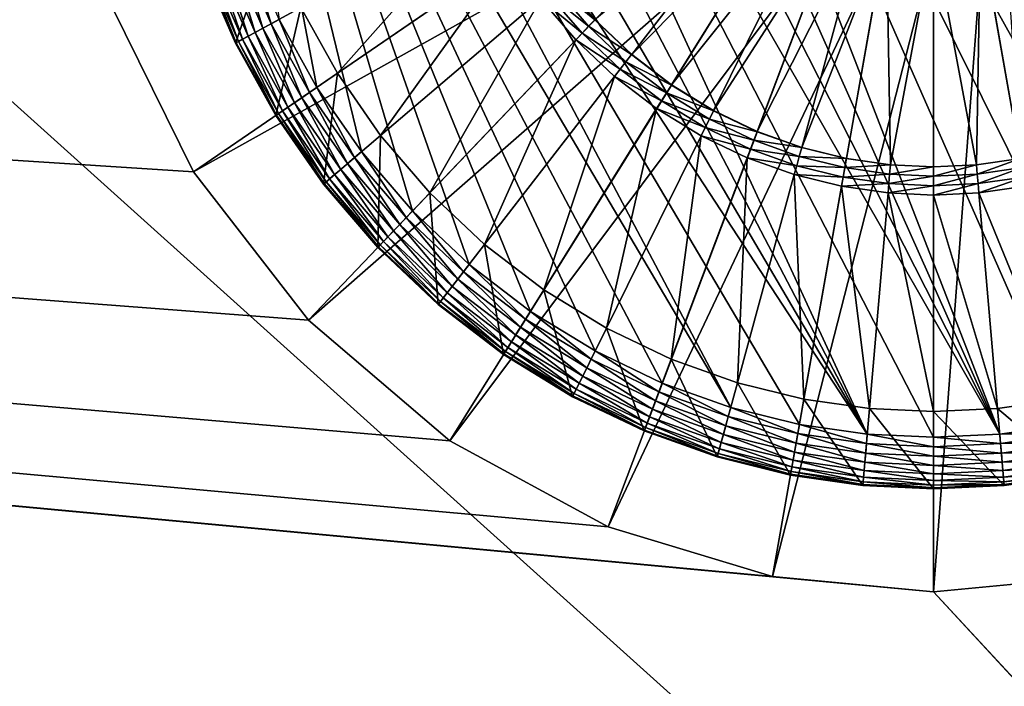
# Model space of a CAD drawing. Units: metres. Extents: x -5.49 to -4.3, y 0.55 to 0.92.
# Drawn here: x -5.16 to -5.14, y 0.61 to 0.63 of the extents above; entities that cross this region are included whole.
import ezdxf

# ---------------------------------------------------------------- set-up
doc = ezdxf.new("R2010")
doc.units = ezdxf.units.M
doc.header["$MEASUREMENT"] = 0
doc.layers.add('FCX 501', color=7, linetype='Continuous', true_color=0x8a086e)

# ---------------------------------------------------------------- blocks, each defined once
blk = doc.blocks.new('2dfe3da4-838d-4c16-9ddd-f8d332957434')
at = {"layer": 'FCX 501', "color": 0}
for points in [[(15.289, 112.812, 196.264), (-3.245, 90.033, 196.264), (16.608, 112.043, 196.264)], [(16.608, 112.043, 196.264), (-3.245, 90.033, 196.264), (17.854, 111.133, 196.264)], [(17.854, 111.133, 196.264), (-3.245, 90.033, 196.264), (19.006, 110.094, 196.264)], [(19.006, 110.094, 196.264), (-3.245, 90.033, 196.264), (20.045, 108.942, 196.264)], [(20.045, 108.942, 196.264), (-3.245, 90.033, 196.264), (20.955, 107.696, 196.264)], [(20.955, 107.696, 196.264), (-3.245, 90.033, 196.264), (21.724, 106.377, 196.264)], [(21.724, 106.377, 196.264), (-3.245, 90.033, 196.264), (22.347, 105.009, 196.264)], [(22.347, 105.009, 196.264), (-3.245, 90.033, 196.264), (22.821, 103.615, 196.264)], [(22.821, 103.615, 196.264), (-3.245, 90.033, 196.264), (23.149, 102.217, 196.264)], [(13.808, 100.488, 187.264), (26.099, 102.763, 187.264), (13.514, 101.512, 187.264)], [(13.808, 100.488, 187.264), (26.4, 99.488, 187.264), (26.099, 102.763, 187.264)], [(26.099, 102.763, 196.264), (26.4, 99.488, 187.264), (26.4, 99.488, 196.264)], [(26.099, 102.763, 196.264), (26.099, 102.763, 187.264), (26.4, 99.488, 187.264)], [(22.658, 102.126, 191.264), (24.133, 102.399, 191.264), (22.841, 100.791, 191.264)], [(22.841, 100.791, 191.264), (24.133, 102.399, 191.264), (24.335, 100.925, 191.264)], [(23.339, 100.836, 196.264), (23.328, 102.25, 196.248), (23.149, 102.217, 196.264)], [(23.52, 100.852, 196.248), (23.511, 102.284, 196.194), (23.328, 102.25, 196.248)], [(23.339, 100.836, 196.264), (23.52, 100.852, 196.248), (23.328, 102.25, 196.248)], [(23.706, 100.869, 196.194), (23.687, 102.317, 196.101), (23.511, 102.284, 196.194)], [(23.511, 102.284, 196.194), (23.52, 100.852, 196.248), (23.706, 100.869, 196.194)], [(23.884, 100.885, 196.101), (23.845, 102.346, 195.971), (23.687, 102.317, 196.101)], [(23.687, 102.317, 196.101), (23.706, 100.869, 196.194), (23.884, 100.885, 196.101)], [(24.043, 100.899, 195.971), (23.972, 102.369, 195.811), (23.845, 102.346, 195.971)], [(23.845, 102.346, 195.971), (23.884, 100.885, 196.101), (24.043, 100.899, 195.971)], [(24.173, 100.911, 195.811), (24.064, 102.386, 195.632), (23.972, 102.369, 195.811)], [(23.972, 102.369, 195.811), (24.043, 100.899, 195.971), (24.173, 100.911, 195.811)], [(24.265, 100.919, 195.632), (24.116, 102.396, 195.446), (24.064, 102.386, 195.632)], [(24.064, 102.386, 195.632), (24.173, 100.911, 195.811), (24.265, 100.919, 195.632)], [(24.133, 102.399, 195.264), (24.116, 102.396, 195.446), (24.318, 100.924, 195.446)], [(24.116, 102.396, 195.446), (24.265, 100.919, 195.632), (24.318, 100.924, 195.446)], [(24.133, 102.399, 195.264), (24.318, 100.924, 195.446), (24.335, 100.925, 195.264)], [(24.133, 102.399, 191.264), (24.335, 100.925, 195.264), (24.335, 100.925, 191.264)], [(24.133, 102.399, 191.264), (24.133, 102.399, 195.264), (24.335, 100.925, 195.264)], [(23.149, 102.217, 196.264), (-3.245, 90.033, 196.264), (23.339, 100.836, 196.264)], [(18.528, 101.362, 193.564), (22.658, 102.126, 193.564), (18.658, 100.413, 193.564)], [(18.658, 100.413, 193.564), (22.658, 102.126, 193.564), (22.841, 100.791, 193.564)], [(22.841, 100.791, 191.264), (22.658, 102.126, 193.564), (22.658, 102.126, 191.264)], [(22.841, 100.791, 191.264), (22.841, 100.791, 193.564), (22.658, 102.126, 193.564)], [(18.292, 100.38, 193.494), (17.99, 101.262, 193.401), (18.166, 101.295, 193.494)], [(18.477, 100.397, 193.548), (18.166, 101.295, 193.494), (18.349, 101.329, 193.548)], [(18.166, 101.295, 193.494), (18.477, 100.397, 193.548), (18.292, 100.38, 193.494)], [(18.349, 101.329, 193.548), (18.528, 101.362, 193.564), (18.658, 100.413, 193.564)], [(18.349, 101.329, 193.548), (18.658, 100.413, 193.564), (18.477, 100.397, 193.548)], [(17.986, 101.262, 193.399), (13.563, 100.443, 190.43), (13.448, 100.932, 190.43)], [(18.11, 100.364, 193.399), (13.563, 100.443, 190.43), (17.986, 101.262, 193.399)], [(18.113, 100.364, 193.401), (17.986, 101.262, 193.399), (17.99, 101.262, 193.401)], [(18.113, 100.364, 193.401), (18.11, 100.364, 193.399), (17.986, 101.262, 193.399)], [(17.99, 101.262, 193.401), (18.292, 100.38, 193.494), (18.113, 100.364, 193.401)], [(22.841, 100.791, 191.264), (24.335, 100.925, 191.264), (22.9, 99.488, 191.264)], [(22.9, 99.488, 191.264), (24.335, 100.925, 191.264), (24.4, 99.488, 191.264)], [(23.947, 99.488, 196.101), (24.043, 100.899, 195.971), (23.884, 100.885, 196.101)], [(24.043, 100.899, 195.971), (23.947, 99.488, 196.101), (24.107, 99.488, 195.971)], [(24.107, 99.488, 195.971), (24.173, 100.911, 195.811), (24.043, 100.899, 195.971)], [(24.173, 100.911, 195.811), (24.107, 99.488, 195.971), (24.237, 99.488, 195.811)], [(24.237, 99.488, 195.811), (24.265, 100.919, 195.632), (24.173, 100.911, 195.811)], [(24.265, 100.919, 195.632), (24.237, 99.488, 195.811), (24.33, 99.488, 195.632)], [(24.33, 99.488, 195.632), (24.318, 100.924, 195.446), (24.265, 100.919, 195.632)], [(24.335, 100.925, 195.264), (24.318, 100.924, 195.446), (24.383, 99.488, 195.446)], [(24.318, 100.924, 195.446), (24.33, 99.488, 195.632), (24.383, 99.488, 195.446)], [(24.335, 100.925, 195.264), (24.383, 99.488, 195.446), (24.4, 99.488, 195.264)], [(24.335, 100.925, 191.264), (24.4, 99.488, 195.264), (24.4, 99.488, 191.264)], [(24.335, 100.925, 191.264), (24.335, 100.925, 195.264), (24.4, 99.488, 195.264)], [(23.339, 100.836, 196.264), (-3.245, 90.033, 196.264), (-2.207, 88.881, 196.264)], [(23.339, 100.836, 196.264), (-2.207, 88.881, 196.264), (-1.055, 87.842, 196.264)], [(23.339, 100.836, 196.264), (-1.055, 87.842, 196.264), (0.192, 86.933, 196.264)], [(23.339, 100.836, 196.264), (0.192, 86.933, 196.264), (23.4, 99.488, 196.264)], [(18.658, 100.413, 193.564), (22.841, 100.791, 193.564), (18.7, 99.488, 193.564)], [(18.7, 99.488, 193.564), (22.841, 100.791, 193.564), (22.9, 99.488, 193.564)], [(22.9, 99.488, 191.264), (22.841, 100.791, 193.564), (22.841, 100.791, 191.264)], [(22.9, 99.488, 191.264), (22.9, 99.488, 193.564), (22.841, 100.791, 193.564)], [(23.4, 99.488, 196.264), (23.52, 100.852, 196.248), (23.339, 100.836, 196.264)], [(23.4, 99.488, 196.264), (23.582, 99.488, 196.248), (23.52, 100.852, 196.248)], [(23.582, 99.488, 196.248), (23.706, 100.869, 196.194), (23.52, 100.852, 196.248)], [(23.706, 100.869, 196.194), (23.582, 99.488, 196.248), (23.768, 99.488, 196.194)], [(23.768, 99.488, 196.194), (23.884, 100.885, 196.101), (23.706, 100.869, 196.194)], [(23.884, 100.885, 196.101), (23.768, 99.488, 196.194), (23.947, 99.488, 196.101)], [(18.11, 100.364, 193.399), (13.65, 99.488, 190.43), (13.563, 100.443, 190.43)], [(18.149, 99.488, 193.399), (13.65, 99.488, 190.43), (18.11, 100.364, 193.399)], [(13.9, 99.488, 187.264), (26.4, 99.488, 187.264), (13.808, 100.488, 187.264)], [(18.153, 99.488, 193.401), (18.11, 100.364, 193.399), (18.113, 100.364, 193.401)], [(18.153, 99.488, 193.401), (18.149, 99.488, 193.399), (18.11, 100.364, 193.399)], [(18.332, 99.488, 193.494), (18.113, 100.364, 193.401), (18.292, 100.38, 193.494)], [(18.113, 100.364, 193.401), (18.332, 99.488, 193.494), (18.153, 99.488, 193.401)], [(18.518, 99.488, 193.548), (18.292, 100.38, 193.494), (18.477, 100.397, 193.548)], [(18.292, 100.38, 193.494), (18.518, 99.488, 193.548), (18.332, 99.488, 193.494)], [(18.477, 100.397, 193.548), (18.658, 100.413, 193.564), (18.7, 99.488, 193.564)], [(18.477, 100.397, 193.548), (18.7, 99.488, 193.564), (18.518, 99.488, 193.548)], [(23.4, 99.488, 196.264), (0.192, 86.933, 196.264), (23.339, 98.14, 196.264)], [(18.11, 98.612, 193.399), (13.563, 98.532, 190.43), (13.65, 99.488, 190.43)], [(18.11, 98.612, 193.399), (13.65, 99.488, 190.43), (18.149, 99.488, 193.399)], [(13.808, 98.487, 187.264), (26.099, 96.212, 187.264), (13.9, 99.488, 187.264)], [(13.9, 99.488, 187.264), (26.099, 96.212, 187.264), (26.4, 99.488, 187.264)], [(18.113, 98.611, 193.401), (18.11, 98.612, 193.399), (18.149, 99.488, 193.399)], [(18.113, 98.611, 193.401), (18.149, 99.488, 193.399), (18.153, 99.488, 193.401)], [(18.153, 99.488, 193.401), (18.292, 98.595, 193.494), (18.113, 98.611, 193.401)], [(18.292, 98.595, 193.494), (18.153, 99.488, 193.401), (18.332, 99.488, 193.494)], [(18.332, 99.488, 193.494), (18.477, 98.579, 193.548), (18.292, 98.595, 193.494)], [(18.477, 98.579, 193.548), (18.332, 99.488, 193.494), (18.518, 99.488, 193.548)], [(18.518, 99.488, 193.548), (18.658, 98.562, 193.564), (18.477, 98.579, 193.548)], [(18.518, 99.488, 193.548), (18.7, 99.488, 193.564), (18.658, 98.562, 193.564)], [(18.658, 98.562, 193.564), (22.9, 99.488, 193.564), (22.841, 98.185, 193.564)], [(18.7, 99.488, 193.564), (22.9, 99.488, 193.564), (18.658, 98.562, 193.564)], [(22.841, 98.185, 191.264), (24.4, 99.488, 191.264), (24.335, 98.05, 191.264)], [(22.9, 99.488, 191.264), (24.4, 99.488, 191.264), (22.841, 98.185, 191.264)], [(22.841, 98.185, 191.264), (22.9, 99.488, 193.564), (22.9, 99.488, 191.264)], [(22.841, 98.185, 191.264), (22.841, 98.185, 193.564), (22.9, 99.488, 193.564)], [(23.339, 98.14, 196.264), (23.582, 99.488, 196.248), (23.4, 99.488, 196.264)], [(23.339, 98.14, 196.264), (23.52, 98.124, 196.248), (23.582, 99.488, 196.248)], [(23.52, 98.124, 196.248), (23.768, 99.488, 196.194), (23.582, 99.488, 196.248)], [(23.768, 99.488, 196.194), (23.52, 98.124, 196.248), (23.706, 98.107, 196.194)], [(23.706, 98.107, 196.194), (23.947, 99.488, 196.101), (23.768, 99.488, 196.194)], [(23.947, 99.488, 196.101), (23.706, 98.107, 196.194), (23.884, 98.091, 196.101)], [(23.884, 98.091, 196.101), (24.107, 99.488, 195.971), (23.947, 99.488, 196.101)], [(24.107, 99.488, 195.971), (23.884, 98.091, 196.101), (24.043, 98.076, 195.971)], [(24.043, 98.076, 195.971), (24.237, 99.488, 195.811), (24.107, 99.488, 195.971)], [(24.237, 99.488, 195.811), (24.043, 98.076, 195.971), (24.173, 98.065, 195.811)], [(24.173, 98.065, 195.811), (24.33, 99.488, 195.632), (24.237, 99.488, 195.811)], [(24.33, 99.488, 195.632), (24.173, 98.065, 195.811), (24.265, 98.056, 195.632)], [(24.265, 98.056, 195.632), (24.383, 99.488, 195.446), (24.33, 99.488, 195.632)], [(24.383, 99.488, 195.446), (24.265, 98.056, 195.632), (24.318, 98.052, 195.446)], [(24.4, 99.488, 195.264), (24.318, 98.052, 195.446), (24.335, 98.05, 195.264)], [(24.4, 99.488, 195.264), (24.383, 99.488, 195.446), (24.318, 98.052, 195.446)], [(24.4, 99.488, 191.264), (24.335, 98.05, 195.264), (24.335, 98.05, 191.264)], [(24.4, 99.488, 191.264), (24.4, 99.488, 195.264), (24.335, 98.05, 195.264)], [(26.4, 99.488, 196.264), (26.099, 96.212, 187.264), (26.099, 96.212, 196.264)], [(26.4, 99.488, 196.264), (26.4, 99.488, 187.264), (26.099, 96.212, 187.264)], [(17.986, 97.714, 193.399), (13.563, 98.532, 190.43), (18.11, 98.612, 193.399)], [(17.99, 97.713, 193.401), (17.986, 97.714, 193.399), (18.11, 98.612, 193.399)], [(17.99, 97.713, 193.401), (18.11, 98.612, 193.399), (18.113, 98.611, 193.401)], [(18.113, 98.611, 193.401), (18.166, 97.68, 193.494), (17.99, 97.713, 193.401)], [(18.166, 97.68, 193.494), (18.113, 98.611, 193.401), (18.292, 98.595, 193.494)], [(17.773, 96.805, 193.399), (13.448, 98.043, 190.43), (13.563, 98.532, 190.43)], [(13.514, 97.463, 187.264), (25.136, 92.862, 187.264), (13.808, 98.487, 187.264)], [(17.773, 96.805, 193.399), (13.563, 98.532, 190.43), (17.986, 97.714, 193.399)], [(13.808, 98.487, 187.264), (25.136, 92.862, 187.264), (26.099, 96.212, 187.264)], [(18.292, 98.595, 193.494), (18.349, 97.647, 193.548), (18.166, 97.68, 193.494)], [(18.349, 97.647, 193.548), (18.292, 98.595, 193.494), (18.477, 98.579, 193.548)], [(18.477, 98.579, 193.548), (18.528, 97.613, 193.564), (18.349, 97.647, 193.548)], [(18.477, 98.579, 193.548), (18.658, 98.562, 193.564), (18.528, 97.613, 193.564)], [(18.658, 98.562, 193.564), (22.841, 98.185, 193.564), (18.528, 97.613, 193.564)], [(23.339, 98.14, 196.264), (0.192, 86.933, 196.264), (1.51, 86.163, 196.264)], [(23.339, 98.14, 196.264), (1.51, 86.163, 196.264), (2.878, 85.541, 196.264)], [(23.339, 98.14, 196.264), (2.878, 85.541, 196.264), (4.272, 85.067, 196.264)], [(23.339, 98.14, 196.264), (4.272, 85.067, 196.264), (23.149, 96.758, 196.264)], [(17.465, 95.899, 193.399), (13.282, 97.555, 190.43), (13.448, 98.043, 190.43)], [(17.465, 95.899, 193.399), (13.448, 98.043, 190.43), (17.773, 96.805, 193.399)], [(18.528, 97.613, 193.564), (22.841, 98.185, 193.564), (22.658, 96.849, 193.564)], [(22.841, 98.185, 191.264), (24.335, 98.05, 191.264), (22.658, 96.849, 191.264)], [(22.658, 96.849, 191.264), (22.841, 98.185, 193.564), (22.841, 98.185, 191.264)], [(22.658, 96.849, 191.264), (22.658, 96.849, 193.564), (22.841, 98.185, 193.564)], [(22.658, 96.849, 191.264), (24.335, 98.05, 191.264), (24.133, 96.576, 191.264)], [(23.149, 96.758, 196.264), (23.52, 98.124, 196.248), (23.339, 98.14, 196.264)], [(23.149, 96.758, 196.264), (23.328, 96.725, 196.248), (23.52, 98.124, 196.248)], [(23.328, 96.725, 196.248), (23.706, 98.107, 196.194), (23.52, 98.124, 196.248)], [(23.706, 98.107, 196.194), (23.328, 96.725, 196.248), (23.511, 96.691, 196.194)], [(23.511, 96.691, 196.194), (23.884, 98.091, 196.101), (23.706, 98.107, 196.194)], [(23.884, 98.091, 196.101), (23.511, 96.691, 196.194), (23.687, 96.659, 196.101)], [(23.687, 96.659, 196.101), (24.043, 98.076, 195.971), (23.884, 98.091, 196.101)], [(24.043, 98.076, 195.971), (23.687, 96.659, 196.101), (23.845, 96.63, 195.971)], [(23.845, 96.63, 195.971), (24.173, 98.065, 195.811), (24.043, 98.076, 195.971)], [(24.173, 98.065, 195.811), (23.845, 96.63, 195.971), (23.972, 96.606, 195.811)], [(23.972, 96.606, 195.811), (24.265, 98.056, 195.632), (24.173, 98.065, 195.811)], [(24.265, 98.056, 195.632), (23.972, 96.606, 195.811), (24.064, 96.589, 195.632)], [(24.064, 96.589, 195.632), (24.318, 98.052, 195.446), (24.265, 98.056, 195.632)], [(24.318, 98.052, 195.446), (24.064, 96.589, 195.632), (24.116, 96.579, 195.446)], [(24.335, 98.05, 195.264), (24.318, 98.052, 195.446), (24.116, 96.579, 195.446)], [(24.335, 98.05, 195.264), (24.116, 96.579, 195.446), (24.133, 96.576, 195.264)], [(24.335, 98.05, 191.264), (24.133, 96.576, 195.264), (24.133, 96.576, 191.264)], [(24.335, 98.05, 191.264), (24.335, 98.05, 195.264), (24.133, 96.576, 195.264)], [(17.776, 96.804, 193.401), (17.773, 96.805, 193.399), (17.986, 97.714, 193.399)], [(17.776, 96.804, 193.401), (17.986, 97.714, 193.399), (17.99, 97.713, 193.401)], [(17.99, 97.713, 193.401), (17.949, 96.755, 193.494), (17.776, 96.804, 193.401)], [(17.949, 96.755, 193.494), (17.99, 97.713, 193.401), (18.166, 97.68, 193.494)], [(18.166, 97.68, 193.494), (18.128, 96.704, 193.548), (17.949, 96.755, 193.494)], [(18.128, 96.704, 193.548), (18.166, 97.68, 193.494), (18.349, 97.647, 193.548)], [(13.003, 96.478, 187.264), (23.466, 89.638, 187.264), (13.514, 97.463, 187.264)], [(17.06, 95.01, 193.399), (13.064, 97.076, 190.43), (13.282, 97.555, 190.43)], [(17.06, 95.01, 193.399), (13.282, 97.555, 190.43), (17.465, 95.899, 193.399)], [(13.514, 97.463, 187.264), (23.466, 89.638, 187.264), (25.136, 92.862, 187.264)], [(18.349, 97.647, 193.548), (18.302, 96.653, 193.564), (18.128, 96.704, 193.548)], [(18.349, 97.647, 193.548), (18.528, 97.613, 193.564), (18.302, 96.653, 193.564)], [(18.528, 97.613, 193.564), (22.658, 96.849, 193.564), (18.302, 96.653, 193.564)], [(16.56, 94.153, 193.399), (12.795, 96.615, 190.43), (13.064, 97.076, 190.43)], [(16.56, 94.153, 193.399), (13.064, 97.076, 190.43), (17.06, 95.01, 193.399)], [(23.149, 96.758, 196.264), (4.272, 85.067, 196.264), (22.821, 95.36, 196.264)], [(17.468, 95.898, 193.401), (17.465, 95.899, 193.399), (17.773, 96.805, 193.399)], [(17.468, 95.898, 193.401), (17.773, 96.805, 193.399), (17.776, 96.804, 193.401)], [(17.776, 96.804, 193.401), (17.635, 95.832, 193.494), (17.468, 95.898, 193.401)], [(17.635, 95.832, 193.494), (17.776, 96.804, 193.401), (17.949, 96.755, 193.494)], [(17.949, 96.755, 193.494), (17.808, 95.763, 193.548), (17.635, 95.832, 193.494)], [(17.808, 95.763, 193.548), (17.949, 96.755, 193.494), (18.128, 96.704, 193.548)], [(18.128, 96.704, 193.548), (17.977, 95.696, 193.564), (17.808, 95.763, 193.548)], [(18.128, 96.704, 193.548), (18.302, 96.653, 193.564), (17.977, 95.696, 193.564)], [(18.302, 96.653, 193.564), (22.658, 96.849, 193.564), (22.34, 95.498, 193.564)], [(22.658, 96.849, 191.264), (24.133, 96.576, 191.264), (22.34, 95.498, 191.264)], [(22.34, 95.498, 191.264), (22.658, 96.849, 193.564), (22.658, 96.849, 191.264)], [(22.34, 95.498, 191.264), (22.34, 95.498, 193.564), (22.658, 96.849, 193.564)], [(22.821, 95.36, 196.264), (23.328, 96.725, 196.248), (23.149, 96.758, 196.264)], [(22.821, 95.36, 196.264), (22.996, 95.31, 196.248), (23.328, 96.725, 196.248)], [(22.996, 95.31, 196.248), (23.511, 96.691, 196.194), (23.328, 96.725, 196.248)], [(15.969, 93.343, 193.399), (12.476, 96.178, 190.43), (12.795, 96.615, 190.43)], [(15.969, 93.343, 193.399), (12.795, 96.615, 190.43), (16.56, 94.153, 193.399)], [(18.302, 96.653, 193.564), (22.34, 95.498, 193.564), (17.977, 95.696, 193.564)], [(22.34, 95.498, 191.264), (24.133, 96.576, 191.264), (23.782, 95.085, 191.264)], [(23.511, 96.691, 196.194), (22.996, 95.31, 196.248), (23.175, 95.259, 196.194)], [(23.175, 95.259, 196.194), (23.687, 96.659, 196.101), (23.511, 96.691, 196.194)], [(23.687, 96.659, 196.101), (23.175, 95.259, 196.194), (23.347, 95.21, 196.101)], [(23.347, 95.21, 196.101), (23.845, 96.63, 195.971), (23.687, 96.659, 196.101)], [(23.845, 96.63, 195.971), (23.347, 95.21, 196.101), (23.501, 95.166, 195.971)], [(23.501, 95.166, 195.971), (23.972, 96.606, 195.811), (23.845, 96.63, 195.971)], [(23.972, 96.606, 195.811), (23.501, 95.166, 195.971), (23.625, 95.13, 195.811)], [(23.625, 95.13, 195.811), (24.064, 96.589, 195.632), (23.972, 96.606, 195.811)], [(24.064, 96.589, 195.632), (23.625, 95.13, 195.811), (23.715, 95.104, 195.632)], [(23.715, 95.104, 195.632), (24.116, 96.579, 195.446), (24.064, 96.589, 195.632)], [(24.116, 96.579, 195.446), (23.715, 95.104, 195.632), (23.766, 95.09, 195.446)], [(24.133, 96.576, 195.264), (24.116, 96.579, 195.446), (23.766, 95.09, 195.446)], [(24.133, 96.576, 195.264), (23.766, 95.09, 195.446), (23.782, 95.085, 195.264)], [(24.133, 96.576, 191.264), (23.782, 95.085, 195.264), (23.782, 95.085, 191.264)], [(24.133, 96.576, 191.264), (24.133, 96.576, 195.264), (23.782, 95.085, 195.264)], [(12.289, 95.599, 187.264), (21.128, 86.76, 187.264), (13.003, 96.478, 187.264)], [(13.003, 96.478, 187.264), (21.128, 86.76, 187.264), (23.466, 89.638, 187.264)], [(15.294, 92.594, 193.399), (12.476, 96.178, 190.43), (15.969, 93.343, 193.399)], [(26.099, 96.212, 196.264), (25.136, 92.862, 187.264), (25.136, 92.862, 196.264)], [(26.099, 96.212, 196.264), (26.099, 96.212, 187.264), (25.136, 92.862, 187.264)], [(17.063, 95.008, 193.401), (17.06, 95.01, 193.399), (17.465, 95.899, 193.399)], [(17.063, 95.008, 193.401), (17.465, 95.899, 193.399), (17.468, 95.898, 193.401)], [(17.468, 95.898, 193.401), (17.222, 94.926, 193.494), (17.063, 95.008, 193.401)], [(17.222, 94.926, 193.494), (17.468, 95.898, 193.401), (17.635, 95.832, 193.494)], [(17.635, 95.832, 193.494), (17.388, 94.84, 193.548), (17.222, 94.926, 193.494)], [(17.388, 94.84, 193.548), (17.635, 95.832, 193.494), (17.808, 95.763, 193.548)], [(17.808, 95.763, 193.548), (17.549, 94.757, 193.564), (17.388, 94.84, 193.548)], [(17.808, 95.763, 193.548), (17.977, 95.696, 193.564), (17.549, 94.757, 193.564)], [(11.409, 94.884, 187.264), (18.25, 84.422, 187.264), (12.289, 95.599, 187.264)], [(12.289, 95.599, 187.264), (18.25, 84.422, 187.264), (21.128, 86.76, 187.264)], [(17.977, 95.696, 193.564), (21.882, 94.15, 193.564), (17.549, 94.757, 193.564)], [(17.977, 95.696, 193.564), (22.34, 95.498, 193.564), (21.882, 94.15, 193.564)], [(22.821, 95.36, 196.264), (4.272, 85.067, 196.264), (5.67, 84.738, 196.264)], [(22.821, 95.36, 196.264), (5.67, 84.738, 196.264), (22.347, 93.966, 196.264)], [(22.34, 95.498, 191.264), (23.782, 95.085, 191.264), (21.882, 94.15, 191.264)], [(21.882, 94.15, 191.264), (22.34, 95.498, 193.564), (22.34, 95.498, 191.264)], [(21.882, 94.15, 191.264), (21.882, 94.15, 193.564), (22.34, 95.498, 193.564)], [(22.347, 93.966, 196.264), (22.996, 95.31, 196.248), (22.821, 95.36, 196.264)], [(22.347, 93.966, 196.264), (22.516, 93.899, 196.248), (22.996, 95.31, 196.248)], [(22.516, 93.899, 196.248), (23.175, 95.259, 196.194), (22.996, 95.31, 196.248)], [(23.175, 95.259, 196.194), (22.516, 93.899, 196.248), (22.689, 93.831, 196.194)], [(22.689, 93.831, 196.194), (23.347, 95.21, 196.101), (23.175, 95.259, 196.194)], [(23.347, 95.21, 196.101), (22.689, 93.831, 196.194), (22.855, 93.765, 196.101)], [(22.855, 93.765, 196.101), (23.501, 95.166, 195.971), (23.347, 95.21, 196.101)], [(23.501, 95.166, 195.971), (22.855, 93.765, 196.101), (23.004, 93.706, 195.971)], [(23.004, 93.706, 195.971), (23.625, 95.13, 195.811), (23.501, 95.166, 195.971)], [(16.563, 94.151, 193.401), (16.56, 94.153, 193.399), (17.06, 95.01, 193.399)], [(16.563, 94.151, 193.401), (17.06, 95.01, 193.399), (17.063, 95.008, 193.401)], [(17.063, 95.008, 193.401), (16.713, 94.053, 193.494), (16.563, 94.151, 193.401)], [(16.713, 94.053, 193.494), (17.063, 95.008, 193.401), (17.222, 94.926, 193.494)], [(21.882, 94.15, 191.264), (23.782, 95.085, 191.264), (23.276, 93.598, 191.264)], [(23.625, 95.13, 195.811), (23.004, 93.706, 195.971), (23.125, 93.658, 195.811)], [(23.125, 93.658, 195.811), (23.715, 95.104, 195.632), (23.625, 95.13, 195.811)], [(23.715, 95.104, 195.632), (23.125, 93.658, 195.811), (23.211, 93.624, 195.632)], [(23.211, 93.624, 195.632), (23.766, 95.09, 195.446), (23.715, 95.104, 195.632)], [(23.766, 95.09, 195.446), (23.211, 93.624, 195.632), (23.261, 93.604, 195.446)], [(23.782, 95.085, 195.264), (23.766, 95.09, 195.446), (23.261, 93.604, 195.446)], [(23.782, 95.085, 195.264), (23.261, 93.604, 195.446), (23.276, 93.598, 195.264)], [(23.782, 95.085, 191.264), (23.276, 93.598, 195.264), (23.276, 93.598, 191.264)], [(23.782, 95.085, 191.264), (23.782, 95.085, 195.264), (23.276, 93.598, 195.264)], [(11.409, 94.884, 187.264), (15.026, 82.752, 187.264), (18.25, 84.422, 187.264)], [(17.222, 94.926, 193.494), (16.869, 93.951, 193.548), (16.713, 94.053, 193.494)], [(16.869, 93.951, 193.548), (17.222, 94.926, 193.494), (17.388, 94.84, 193.548)], [(17.388, 94.84, 193.548), (17.021, 93.851, 193.564), (16.869, 93.951, 193.548)], [(17.388, 94.84, 193.548), (17.549, 94.757, 193.564), (17.021, 93.851, 193.564)], [(17.549, 94.757, 193.564), (21.28, 92.828, 193.564), (17.021, 93.851, 193.564)], [(17.549, 94.757, 193.564), (21.882, 94.15, 193.564), (21.28, 92.828, 193.564)], [(16.56, 94.153, 193.399), (15.972, 93.34, 193.401), (15.969, 93.343, 193.399)], [(15.972, 93.34, 193.401), (16.56, 94.153, 193.399), (16.563, 94.151, 193.401)], [(16.563, 94.151, 193.401), (16.111, 93.227, 193.494), (15.972, 93.34, 193.401)], [(16.111, 93.227, 193.494), (16.563, 94.151, 193.401), (16.713, 94.053, 193.494)], [(16.713, 94.053, 193.494), (16.255, 93.11, 193.548), (16.111, 93.227, 193.494)], [(16.255, 93.11, 193.548), (16.713, 94.053, 193.494), (16.869, 93.951, 193.548)], [(21.882, 94.15, 191.264), (23.276, 93.598, 191.264), (21.28, 92.828, 191.264)], [(21.28, 92.828, 191.264), (21.882, 94.15, 193.564), (21.882, 94.15, 191.264)], [(21.28, 92.828, 191.264), (21.28, 92.828, 193.564), (21.882, 94.15, 193.564)], [(22.347, 93.966, 196.264), (5.67, 84.738, 196.264), (21.724, 92.598, 196.264)], [(16.869, 93.951, 193.548), (16.396, 92.995, 193.564), (16.255, 93.11, 193.548)], [(16.869, 93.951, 193.548), (17.021, 93.851, 193.564), (16.396, 92.995, 193.564)], [(17.021, 93.851, 193.564), (20.536, 91.553, 193.564), (16.396, 92.995, 193.564)], [(17.021, 93.851, 193.564), (21.28, 92.828, 193.564), (20.536, 91.553, 193.564)], [(21.724, 92.598, 196.264), (22.516, 93.899, 196.248), (22.347, 93.966, 196.264)], [(21.724, 92.598, 196.264), (21.886, 92.515, 196.248), (22.516, 93.899, 196.248)], [(21.886, 92.515, 196.248), (22.689, 93.831, 196.194), (22.516, 93.899, 196.248)], [(22.689, 93.831, 196.194), (21.886, 92.515, 196.248), (22.051, 92.429, 196.194)], [(22.051, 92.429, 196.194), (22.855, 93.765, 196.101), (22.689, 93.831, 196.194)], [(22.855, 93.765, 196.101), (22.051, 92.429, 196.194), (22.21, 92.347, 196.101)], [(22.21, 92.347, 196.101), (23.004, 93.706, 195.971), (22.855, 93.765, 196.101)], [(23.004, 93.706, 195.971), (22.21, 92.347, 196.101), (22.352, 92.274, 195.971)], [(22.352, 92.274, 195.971), (23.125, 93.658, 195.811), (23.004, 93.706, 195.971)], [(23.125, 93.658, 195.811), (22.352, 92.274, 195.971), (22.468, 92.214, 195.811)], [(22.468, 92.214, 195.811), (23.211, 93.624, 195.632), (23.125, 93.658, 195.811)], [(21.28, 92.828, 191.264), (23.276, 93.598, 191.264), (22.612, 92.139, 191.264)], [(23.211, 93.624, 195.632), (22.468, 92.214, 195.811), (22.55, 92.171, 195.632)], [(22.55, 92.171, 195.632), (23.261, 93.604, 195.446), (23.211, 93.624, 195.632)], [(23.261, 93.604, 195.446), (22.55, 92.171, 195.632), (22.598, 92.147, 195.446)], [(23.276, 93.598, 195.264), (23.261, 93.604, 195.446), (22.598, 92.147, 195.446)], [(23.276, 93.598, 195.264), (22.598, 92.147, 195.446), (22.612, 92.139, 195.264)], [(23.276, 93.598, 191.264), (22.612, 92.139, 195.264), (22.612, 92.139, 191.264)], [(23.276, 93.598, 191.264), (23.276, 93.598, 195.264), (22.612, 92.139, 195.264)], [(15.296, 92.591, 193.401), (15.294, 92.594, 193.399), (15.969, 93.343, 193.399)], [(15.296, 92.591, 193.401), (15.969, 93.343, 193.399), (15.972, 93.34, 193.401)], [(15.972, 93.34, 193.401), (15.423, 92.465, 193.494), (15.296, 92.591, 193.401)], [(15.423, 92.465, 193.494), (15.972, 93.34, 193.401), (16.111, 93.227, 193.494)], [(16.111, 93.227, 193.494), (15.555, 92.333, 193.548), (15.423, 92.465, 193.494)], [(15.555, 92.333, 193.548), (16.111, 93.227, 193.494), (16.255, 93.11, 193.548)], [(16.255, 93.11, 193.548), (15.683, 92.204, 193.564), (15.555, 92.333, 193.548)], [(16.255, 93.11, 193.548), (16.396, 92.995, 193.564), (15.683, 92.204, 193.564)], [(16.396, 92.995, 193.564), (19.657, 90.348, 193.564), (15.683, 92.204, 193.564)], [(16.396, 92.995, 193.564), (20.536, 91.553, 193.564), (19.657, 90.348, 193.564)], [(21.28, 92.828, 191.264), (22.612, 92.139, 191.264), (20.536, 91.553, 191.264)], [(20.536, 91.553, 191.264), (21.28, 92.828, 193.564), (21.28, 92.828, 191.264)], [(20.536, 91.553, 191.264), (20.536, 91.553, 193.564), (21.28, 92.828, 193.564)], [(25.136, 92.862, 196.264), (23.466, 89.638, 187.264), (23.466, 89.638, 196.264)], [(25.136, 92.862, 196.264), (25.136, 92.862, 187.264), (23.466, 89.638, 187.264)], [(21.724, 92.598, 196.264), (5.67, 84.738, 196.264), (20.955, 91.28, 196.264)], [(14.547, 91.916, 193.401), (15.294, 92.594, 193.399), (15.296, 92.591, 193.401)], [(15.296, 92.591, 193.401), (14.66, 91.777, 193.494), (14.547, 91.916, 193.401)], [(14.66, 91.777, 193.494), (15.296, 92.591, 193.401), (15.423, 92.465, 193.494)], [(20.955, 91.28, 196.264), (21.886, 92.515, 196.248), (21.724, 92.598, 196.264)], [(20.955, 91.28, 196.264), (21.107, 91.18, 196.248), (21.886, 92.515, 196.248)], [(21.107, 91.18, 196.248), (22.051, 92.429, 196.194), (21.886, 92.515, 196.248)], [(15.423, 92.465, 193.494), (14.777, 91.632, 193.548), (14.66, 91.777, 193.494)], [(14.777, 91.632, 193.548), (15.423, 92.465, 193.494), (15.555, 92.333, 193.548)], [(15.555, 92.333, 193.548), (14.892, 91.491, 193.564), (14.777, 91.632, 193.548)], [(15.555, 92.333, 193.548), (15.683, 92.204, 193.564), (14.892, 91.491, 193.564)], [(22.051, 92.429, 196.194), (21.107, 91.18, 196.248), (21.263, 91.078, 196.194)], [(21.263, 91.078, 196.194), (22.21, 92.347, 196.101), (22.051, 92.429, 196.194)], [(22.21, 92.347, 196.101), (21.263, 91.078, 196.194), (21.413, 90.98, 196.101)], [(21.413, 90.98, 196.101), (22.352, 92.274, 195.971), (22.21, 92.347, 196.101)], [(15.683, 92.204, 193.564), (18.653, 89.235, 193.564), (14.892, 91.491, 193.564)], [(15.683, 92.204, 193.564), (19.657, 90.348, 193.564), (18.653, 89.235, 193.564)], [(20.536, 91.553, 191.264), (22.612, 92.139, 191.264), (21.792, 90.732, 191.264)], [(22.352, 92.274, 195.971), (21.413, 90.98, 196.101), (21.547, 90.893, 195.971)], [(21.547, 90.893, 195.971), (22.468, 92.214, 195.811), (22.352, 92.274, 195.971)], [(22.468, 92.214, 195.811), (21.547, 90.893, 195.971), (21.655, 90.822, 195.811)], [(21.655, 90.822, 195.811), (22.55, 92.171, 195.632), (22.468, 92.214, 195.811)], [(22.55, 92.171, 195.632), (21.655, 90.822, 195.811), (21.733, 90.771, 195.632)], [(21.733, 90.771, 195.632), (22.598, 92.147, 195.446), (22.55, 92.171, 195.632)], [(22.598, 92.147, 195.446), (21.733, 90.771, 195.632), (21.778, 90.741, 195.446)], [(22.612, 92.139, 195.264), (22.598, 92.147, 195.446), (21.778, 90.741, 195.446)], [(22.612, 92.139, 195.264), (21.778, 90.741, 195.446), (21.792, 90.732, 195.264)], [(22.612, 92.139, 191.264), (21.792, 90.732, 195.264), (21.792, 90.732, 191.264)], [(22.612, 92.139, 191.264), (22.612, 92.139, 195.264), (21.792, 90.732, 195.264)], [(20.536, 91.553, 191.264), (21.792, 90.732, 191.264), (19.657, 90.348, 191.264)], [(19.657, 90.348, 191.264), (20.536, 91.553, 193.564), (20.536, 91.553, 191.264)], [(19.657, 90.348, 191.264), (19.657, 90.348, 193.564), (20.536, 91.553, 193.564)], [(14.892, 91.491, 193.564), (17.539, 88.231, 193.564), (14.036, 90.866, 193.564)], [(14.892, 91.491, 193.564), (18.653, 89.235, 193.564), (17.539, 88.231, 193.564)], [(20.955, 91.28, 196.264), (5.67, 84.738, 196.264), (20.045, 90.033, 196.264)], [(20.045, 90.033, 196.264), (21.107, 91.18, 196.248), (20.955, 91.28, 196.264)], [(20.045, 90.033, 196.264), (20.186, 89.919, 196.248), (21.107, 91.18, 196.248)], [(20.186, 89.919, 196.248), (21.263, 91.078, 196.194), (21.107, 91.18, 196.248)], [(21.263, 91.078, 196.194), (20.186, 89.919, 196.248), (20.331, 89.801, 196.194)], [(20.331, 89.801, 196.194), (21.413, 90.98, 196.101), (21.263, 91.078, 196.194)], [(21.413, 90.98, 196.101), (20.331, 89.801, 196.194), (20.47, 89.688, 196.101)], [(20.47, 89.688, 196.101), (21.547, 90.893, 195.971), (21.413, 90.98, 196.101)], [(14.036, 90.866, 193.564), (16.334, 87.351, 193.564), (13.131, 90.338, 193.564)], [(14.036, 90.866, 193.564), (17.539, 88.231, 193.564), (16.334, 87.351, 193.564)], [(21.547, 90.893, 195.971), (20.47, 89.688, 196.101), (20.594, 89.588, 195.971)], [(20.594, 89.588, 195.971), (21.655, 90.822, 195.811), (21.547, 90.893, 195.971)], [(21.655, 90.822, 195.811), (20.594, 89.588, 195.971), (20.695, 89.506, 195.811)], [(20.695, 89.506, 195.811), (21.733, 90.771, 195.632), (21.655, 90.822, 195.811)], [(21.733, 90.771, 195.632), (20.695, 89.506, 195.811), (20.767, 89.447, 195.632)], [(20.767, 89.447, 195.632), (21.778, 90.741, 195.446), (21.733, 90.771, 195.632)], [(19.657, 90.348, 191.264), (21.792, 90.732, 191.264), (20.821, 89.403, 191.264)], [(21.778, 90.741, 195.446), (20.767, 89.447, 195.632), (20.808, 89.413, 195.446)], [(21.792, 90.732, 195.264), (21.778, 90.741, 195.446), (20.808, 89.413, 195.446)], [(21.792, 90.732, 195.264), (20.808, 89.413, 195.446), (20.821, 89.403, 195.264)], [(21.792, 90.732, 191.264), (20.821, 89.403, 195.264), (20.821, 89.403, 191.264)], [(21.792, 90.732, 191.264), (21.792, 90.732, 195.264), (20.821, 89.403, 195.264)], [(13.131, 90.338, 193.564), (16.334, 87.351, 193.564), (15.06, 86.608, 193.564)], [(19.657, 90.348, 191.264), (20.821, 89.403, 191.264), (18.653, 89.235, 191.264)], [(18.653, 89.235, 191.264), (19.657, 90.348, 193.564), (19.657, 90.348, 191.264)], [(18.653, 89.235, 191.264), (18.653, 89.235, 193.564), (19.657, 90.348, 193.564)], [(20.045, 90.033, 196.264), (5.67, 84.738, 196.264), (19.006, 88.881, 196.264)], [(19.006, 88.881, 196.264), (20.186, 89.919, 196.248), (20.045, 90.033, 196.264)], [(19.006, 88.881, 196.264), (19.135, 88.752, 196.248), (20.186, 89.919, 196.248)], [(19.135, 88.752, 196.248), (20.331, 89.801, 196.194), (20.186, 89.919, 196.248)], [(20.331, 89.801, 196.194), (19.135, 88.752, 196.248), (19.267, 88.621, 196.194)], [(19.267, 88.621, 196.194), (20.47, 89.688, 196.101), (20.331, 89.801, 196.194)], [(20.47, 89.688, 196.101), (19.267, 88.621, 196.194), (19.393, 88.494, 196.101)], [(19.393, 88.494, 196.101), (20.594, 89.588, 195.971), (20.47, 89.688, 196.101)], [(23.466, 89.638, 196.264), (21.128, 86.76, 187.264), (21.128, 86.76, 196.264)], [(23.466, 89.638, 196.264), (23.466, 89.638, 187.264), (21.128, 86.76, 187.264)], [(20.594, 89.588, 195.971), (19.393, 88.494, 196.101), (19.506, 88.381, 195.971)], [(19.506, 88.381, 195.971), (20.695, 89.506, 195.811), (20.594, 89.588, 195.971)], [(20.695, 89.506, 195.811), (19.506, 88.381, 195.971), (19.598, 88.289, 195.811)], [(19.598, 88.289, 195.811), (20.767, 89.447, 195.632), (20.695, 89.506, 195.811)], [(20.767, 89.447, 195.632), (19.598, 88.289, 195.811), (19.664, 88.224, 195.632)], [(19.664, 88.224, 195.632), (20.808, 89.413, 195.446), (20.767, 89.447, 195.632)], [(18.653, 89.235, 191.264), (20.821, 89.403, 191.264), (19.714, 88.174, 191.264)], [(20.808, 89.413, 195.446), (19.664, 88.224, 195.632), (19.702, 88.186, 195.446)], [(20.821, 89.403, 195.264), (20.808, 89.413, 195.446), (19.702, 88.186, 195.446)], [(20.821, 89.403, 195.264), (19.702, 88.186, 195.446), (19.714, 88.174, 195.264)], [(20.821, 89.403, 191.264), (19.714, 88.174, 195.264), (19.714, 88.174, 191.264)], [(20.821, 89.403, 191.264), (20.821, 89.403, 195.264), (19.714, 88.174, 195.264)], [(18.653, 89.235, 191.264), (19.714, 88.174, 191.264), (17.539, 88.231, 191.264)], [(17.539, 88.231, 191.264), (18.653, 89.235, 193.564), (18.653, 89.235, 191.264)], [(17.539, 88.231, 191.264), (17.539, 88.231, 193.564), (18.653, 89.235, 193.564)], [(19.006, 88.881, 196.264), (5.67, 84.738, 196.264), (17.854, 87.842, 196.264)], [(17.854, 87.842, 196.264), (19.135, 88.752, 196.248), (19.006, 88.881, 196.264)], [(17.854, 87.842, 196.264), (17.969, 87.701, 196.248), (19.135, 88.752, 196.248)], [(17.969, 87.701, 196.248), (19.267, 88.621, 196.194), (19.135, 88.752, 196.248)], [(19.267, 88.621, 196.194), (17.969, 87.701, 196.248), (18.086, 87.557, 196.194)], [(18.086, 87.557, 196.194), (19.393, 88.494, 196.101), (19.267, 88.621, 196.194)], [(19.393, 88.494, 196.101), (18.086, 87.557, 196.194), (18.199, 87.418, 196.101)], [(18.199, 87.418, 196.101), (19.506, 88.381, 195.971), (19.393, 88.494, 196.101)], [(19.506, 88.381, 195.971), (18.199, 87.418, 196.101), (18.3, 87.293, 195.971)], [(18.3, 87.293, 195.971), (19.598, 88.289, 195.811), (19.506, 88.381, 195.971)], [(19.598, 88.289, 195.811), (18.3, 87.293, 195.971), (18.382, 87.193, 195.811)], [(18.382, 87.193, 195.811), (19.664, 88.224, 195.632), (19.598, 88.289, 195.811)], [(17.539, 88.231, 191.264), (18.485, 87.066, 191.264), (16.334, 87.351, 191.264)], [(16.334, 87.351, 191.264), (17.539, 88.231, 193.564), (17.539, 88.231, 191.264)], [(16.334, 87.351, 191.264), (16.334, 87.351, 193.564), (17.539, 88.231, 193.564)], [(17.539, 88.231, 191.264), (19.714, 88.174, 191.264), (18.485, 87.066, 191.264)], [(19.664, 88.224, 195.632), (18.382, 87.193, 195.811), (18.44, 87.121, 195.632)], [(18.44, 87.121, 195.632), (19.702, 88.186, 195.446), (19.664, 88.224, 195.632)], [(19.702, 88.186, 195.446), (18.44, 87.121, 195.632), (18.474, 87.079, 195.446)], [(19.714, 88.174, 195.264), (19.702, 88.186, 195.446), (18.474, 87.079, 195.446)], [(19.714, 88.174, 195.264), (18.474, 87.079, 195.446), (18.485, 87.066, 195.264)], [(19.714, 88.174, 191.264), (18.485, 87.066, 195.264), (18.485, 87.066, 191.264)], [(19.714, 88.174, 191.264), (19.714, 88.174, 195.264), (18.485, 87.066, 195.264)], [(17.854, 87.842, 196.264), (5.67, 84.738, 196.264), (16.608, 86.933, 196.264)], [(16.608, 86.933, 196.264), (17.969, 87.701, 196.248), (17.854, 87.842, 196.264)], [(16.608, 86.933, 196.264), (16.708, 86.78, 196.248), (17.969, 87.701, 196.248)], [(16.708, 86.78, 196.248), (18.086, 87.557, 196.194), (17.969, 87.701, 196.248)], [(18.086, 87.557, 196.194), (16.708, 86.78, 196.248), (16.809, 86.625, 196.194)], [(16.809, 86.625, 196.194), (18.199, 87.418, 196.101), (18.086, 87.557, 196.194)], [(16.334, 87.351, 191.264), (17.155, 86.096, 191.264), (15.06, 86.608, 191.264)], [(15.06, 86.608, 191.264), (16.334, 87.351, 193.564), (16.334, 87.351, 191.264)], [(15.06, 86.608, 191.264), (15.06, 86.608, 193.564), (16.334, 87.351, 193.564)], [(16.334, 87.351, 191.264), (18.485, 87.066, 191.264), (17.155, 86.096, 191.264)], [(18.199, 87.418, 196.101), (16.809, 86.625, 196.194), (16.907, 86.475, 196.101)], [(16.907, 86.475, 196.101), (18.3, 87.293, 195.971), (18.199, 87.418, 196.101)], [(18.3, 87.293, 195.971), (16.907, 86.475, 196.101), (16.995, 86.341, 195.971)], [(16.995, 86.341, 195.971), (18.382, 87.193, 195.811), (18.3, 87.293, 195.971)], [(18.382, 87.193, 195.811), (16.995, 86.341, 195.971), (17.066, 86.232, 195.811)], [(17.066, 86.232, 195.811), (18.44, 87.121, 195.632), (18.382, 87.193, 195.811)], [(18.44, 87.121, 195.632), (17.066, 86.232, 195.811), (17.117, 86.155, 195.632)], [(17.117, 86.155, 195.632), (18.474, 87.079, 195.446), (18.44, 87.121, 195.632)], [(18.474, 87.079, 195.446), (17.117, 86.155, 195.632), (17.146, 86.11, 195.446)], [(18.485, 87.066, 195.264), (18.474, 87.079, 195.446), (17.146, 86.11, 195.446)], [(18.485, 87.066, 195.264), (17.146, 86.11, 195.446), (17.155, 86.096, 195.264)], [(18.485, 87.066, 191.264), (17.155, 86.096, 195.264), (17.155, 86.096, 191.264)], [(18.485, 87.066, 191.264), (18.485, 87.066, 195.264), (17.155, 86.096, 195.264)], [(16.608, 86.933, 196.264), (5.67, 84.738, 196.264), (15.289, 86.163, 196.264)], [(15.289, 86.163, 196.264), (16.708, 86.78, 196.248), (16.608, 86.933, 196.264)], [(15.289, 86.163, 196.264), (15.373, 86.002, 196.248), (16.708, 86.78, 196.248)], [(15.373, 86.002, 196.248), (16.809, 86.625, 196.194), (16.708, 86.78, 196.248)], [(21.128, 86.76, 196.264), (18.25, 84.422, 187.264), (18.25, 84.422, 196.264)], [(21.128, 86.76, 196.264), (21.128, 86.76, 187.264), (18.25, 84.422, 187.264)], [(15.06, 86.608, 191.264), (15.749, 85.275, 191.264), (13.737, 86.006, 191.264)], [(15.06, 86.608, 191.264), (17.155, 86.096, 191.264), (15.749, 85.275, 191.264)], [(16.809, 86.625, 196.194), (15.373, 86.002, 196.248), (15.458, 85.836, 196.194)], [(15.458, 85.836, 196.194), (16.907, 86.475, 196.101), (16.809, 86.625, 196.194)], [(16.907, 86.475, 196.101), (15.458, 85.836, 196.194), (15.541, 85.677, 196.101)], [(15.541, 85.677, 196.101), (16.995, 86.341, 195.971), (16.907, 86.475, 196.101)], [(16.995, 86.341, 195.971), (15.541, 85.677, 196.101), (15.614, 85.535, 195.971)], [(15.614, 85.535, 195.971), (17.066, 86.232, 195.811), (16.995, 86.341, 195.971)], [(17.066, 86.232, 195.811), (15.614, 85.535, 195.971), (15.674, 85.42, 195.811)], [(15.674, 85.42, 195.811), (17.117, 86.155, 195.632), (17.066, 86.232, 195.811)], [(13.737, 86.006, 191.264), (15.749, 85.275, 191.264), (14.289, 84.611, 191.264)], [(13.921, 85.541, 196.264), (15.373, 86.002, 196.248), (15.289, 86.163, 196.264)], [(13.921, 85.541, 196.264), (13.988, 85.372, 196.248), (15.373, 86.002, 196.248)], [(13.988, 85.372, 196.248), (15.458, 85.836, 196.194), (15.373, 86.002, 196.248)], [(17.117, 86.155, 195.632), (15.674, 85.42, 195.811), (15.716, 85.338, 195.632)], [(15.716, 85.338, 195.632), (17.146, 86.11, 195.446), (17.117, 86.155, 195.632)], [(17.146, 86.11, 195.446), (15.716, 85.338, 195.632), (15.741, 85.29, 195.446)], [(17.155, 86.096, 195.264), (17.146, 86.11, 195.446), (15.741, 85.29, 195.446)], [(17.155, 86.096, 195.264), (15.741, 85.29, 195.446), (15.749, 85.275, 195.264)], [(17.155, 86.096, 191.264), (15.749, 85.275, 195.264), (15.749, 85.275, 191.264)], [(17.155, 86.096, 191.264), (17.155, 86.096, 195.264), (15.749, 85.275, 195.264)], [(15.458, 85.836, 196.194), (13.988, 85.372, 196.248), (14.057, 85.199, 196.194)], [(14.057, 85.199, 196.194), (15.541, 85.677, 196.101), (15.458, 85.836, 196.194)], [(15.541, 85.677, 196.101), (14.057, 85.199, 196.194), (14.123, 85.032, 196.101)], [(14.123, 85.032, 196.101), (15.614, 85.535, 195.971), (15.541, 85.677, 196.101)], [(15.614, 85.535, 195.971), (14.123, 85.032, 196.101), (14.182, 84.883, 195.971)], [(14.182, 84.883, 195.971), (15.674, 85.42, 195.811), (15.614, 85.535, 195.971)], [(15.674, 85.42, 195.811), (14.182, 84.883, 195.971), (14.229, 84.763, 195.811)], [(14.229, 84.763, 195.811), (15.716, 85.338, 195.632), (15.674, 85.42, 195.811)], [(15.716, 85.338, 195.632), (14.229, 84.763, 195.811), (14.263, 84.676, 195.632)], [(14.263, 84.676, 195.632), (15.741, 85.29, 195.446), (15.716, 85.338, 195.632)], [(15.741, 85.29, 195.446), (14.263, 84.676, 195.632), (14.283, 84.627, 195.446)], [(15.749, 85.275, 195.264), (15.741, 85.29, 195.446), (14.283, 84.627, 195.446)], [(15.749, 85.275, 195.264), (14.283, 84.627, 195.446), (14.289, 84.611, 195.264)], [(15.749, 85.275, 191.264), (14.289, 84.611, 195.264), (14.289, 84.611, 191.264)], [(15.749, 85.275, 191.264), (15.749, 85.275, 195.264), (14.289, 84.611, 195.264)], [(18.25, 84.422, 196.264), (15.026, 82.752, 187.264), (15.026, 82.752, 196.264)], [(18.25, 84.422, 196.264), (18.25, 84.422, 187.264), (15.026, 82.752, 187.264)]]:
    blk.add_3dface(points, dxfattribs=at)
blk = doc.blocks.new('bb211ede-66cd-4a78-9899-1d0f2b8a7eeb')
at = {"layer": 'FCX 501', "color": 0}
for points in [[(-209.058, 186.802, -171.736), (158.942, -215.198, -171.736), (-209.058, -215.198, -171.736)], [(158.942, -215.198, -171.736), (-209.058, 186.802, -171.736), (158.942, 186.802, -171.736)], [(158.942, 186.802, 196.264), (69.316, -153.462, 196.264), (72.667, -152.499, 196.264)], [(93.942, 123.802, 196.264), (69.316, -153.462, 196.264), (158.942, 186.802, 196.264)], [(158.942, 186.802, 196.264), (72.667, -152.499, 196.264), (75.942, -152.198, 196.264)], [(158.942, 186.802, 196.264), (75.942, -152.198, 196.264), (79.217, -152.499, 196.264)], [(158.942, 186.802, 196.264), (79.217, -152.499, 196.264), (82.568, -153.462, 196.264)], [(158.942, 186.802, 196.264), (82.568, -153.462, 196.264), (85.792, -155.133, 196.264)], [(158.942, 186.802, 196.264), (85.792, -155.133, 196.264), (88.67, -157.471, 196.264)], [(158.942, 186.802, 196.264), (88.67, -157.471, 196.264), (91.008, -160.349, 196.264)], [(158.942, 186.802, 196.264), (91.008, -160.349, 196.264), (92.678, -163.573, 196.264)], [(158.942, 186.802, 196.264), (92.678, -163.573, 196.264), (93.641, -166.923, 196.264)], [(158.942, 186.802, 196.264), (93.641, -173.474, 196.264), (158.942, -215.198, 196.264)], [(158.942, 186.802, 196.264), (93.942, -170.198, 196.264), (93.641, -173.474, 196.264)], [(158.942, 186.802, 196.264), (93.641, -166.923, 196.264), (93.942, -170.198, 196.264)], [(93.942, 123.802, 196.264), (158.942, 186.802, 196.264), (93.641, 127.077, 196.264)], [(139.942, 169.802, 177.264), (-190.058, -215.198, 177.264), (-190.058, 169.802, 177.264)], [(-190.058, -215.198, 177.264), (139.942, 169.802, 177.264), (139.942, -215.198, 177.264)], [(-190.058, 169.802, -152.736), (139.942, -215.198, -152.736), (139.942, 169.802, -152.736)], [(139.942, -215.198, -152.736), (-190.058, 169.802, -152.736), (-190.058, -215.198, -152.736)], [(93.641, 120.526, 196.264), (69.316, -153.462, 196.264), (93.942, 123.802, 196.264)], [(92.678, 117.176, 196.264), (69.316, -153.462, 196.264), (93.641, 120.526, 196.264)], [(91.008, 113.952, 196.264), (69.316, -153.462, 196.264), (92.678, 117.176, 196.264)], [(88.67, 111.074, 196.264), (69.316, -153.462, 196.264), (91.008, 113.952, 196.264)], [(85.792, 108.736, 196.264), (69.316, -153.462, 196.264), (88.67, 111.074, 196.264)], [(82.568, 107.065, 196.264), (69.316, -153.462, 196.264), (85.792, 108.736, 196.264)]]:
    blk.add_3dface(points, dxfattribs=at)
blk = doc.blocks.new('8f078908-6cb8-4f98-9b60-732c356157c5')
at = {"layer": 'FCX 501', "color": 0}
for name, p in [('bb211ede-66cd-4a78-9899-1d0f2b8a7eeb', (54.459, -164.95)), ('2dfe3da4-838d-4c16-9ddd-f8d332957434', (122.001, -140.637))]:
    blk.add_blockref(name, p, dxfattribs=at)

msp = doc.modelspace()

# ---------------------------------------------------------------- block references
at = {"color": 8, "true_color": 0x7e7e7e, "xscale": 0.001005871097166865, "yscale": 0.0009588156895277138, "zscale": 0.001006008190839024, "rotation": 270}
msp.add_blockref('8f078908-6cb8-4f98-9b60-732c356157c5', (-5.101183, 0.763426, 0.244421), dxfattribs=at)

doc.saveas('drawing.dxf')
